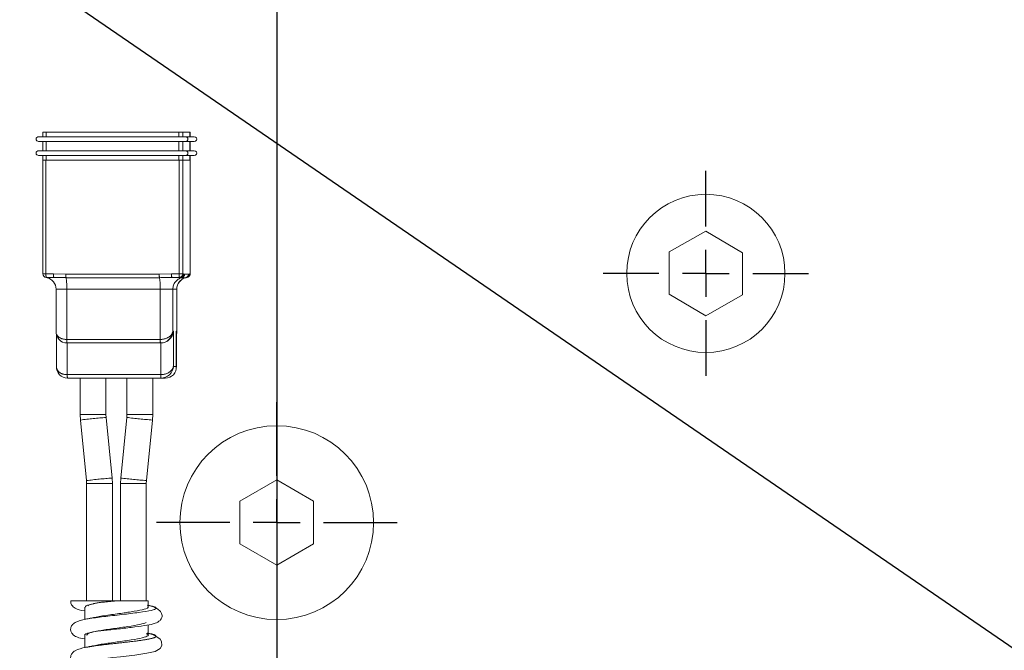
# Model space of a CAD drawing. Units: millimetres. Extents: x 11 to 1180, y 5 to 832.
# Drawn here: x 597 to 624, y 710 to 727 of the extents above; entities that cross this region are included whole.
import ezdxf

# ---------------------------------------------------------------- set-up
doc = ezdxf.new("R2010")
doc.units = ezdxf.units.MM
doc.linetypes.add('PHANTOM', pattern=[12.7, 6.35, -1.27, 1.27, -1.27, 1.27, -1.27])
doc.layers.add('SLD-0', color=7, linetype='Continuous')
doc.dimstyles.new('SLDDIMSTYLE8', dxfattribs={"dimtxt": 0, "dimasz": 3, "dimexe": 0, "dimexo": 0.0625, "dimgap": 0, "dimtad": 0, "dimtih": 1, "dimtoh": 1, "dimdec": 0, "dimrnd": 1e-09, "dimzin": 0, "dimdsep": 46, "dimtxsty": 'Standard', "dimsah": 1, "dimcen": 0.09, "dimadec": 0, "dimazin": 0, "dimtfac": 3, "dimtdec": 0, "dimtofl": 0, "dimtmove": 0, "dimatfit": 3, "dimfxl": 0, "dimfrac": 2, "dimtolj": 1, "dimtzin": 0, "dimarcsym": 0})

# ---------------------------------------------------------------- blocks, each defined once
blk = doc.blocks.new('SW_CENTERMARKSYMBOL_108')
at = {"layer": 'SLD-0', "color": 0}
for p, q in [((0, 1.27), (0, 3.26)), ((0, 0), (0, 0.635)), ((-1.27, 0), (-3.26, 0)), ((0, 0), (-0.635, 0)), ((0, 0), (0, -0.635)), ((0, 0), (0.635, 0)), ((1.27, 0), (3.26, 0)), ((0, -1.27), (0, -3.26))]:
    blk.add_line(p, q, dxfattribs=at)
blk = doc.blocks.new('SW_CENTERMARKSYMBOL_109')
at = {"layer": 'SLD-0', "color": 0}
for p, q in [((0, 1.27), (0, 2.778125)), ((0, 0), (0, 0.635)), ((-1.27, 0), (-2.778125, 0)), ((0, 0), (-0.635, 0)), ((0, 0), (0, -0.635)), ((0, 0), (0.635, 0)), ((1.27, 0), (2.778125, 0)), ((0, -1.27), (0, -2.778125))]:
    blk.add_line(p, q, dxfattribs=at)

msp = doc.modelspace()

# ---------------------------------------------------------------- linework, layer by layer
at = {"color": 7, "linetype": 'Continuous', "lineweight": 15}
for p, q in [((597.463333, 723.670419), (597.463333, 723.543419)), ((597.463333, 723.670419), (597.550652, 723.670419)), ((597.550652, 723.670419), (601.151253, 723.670419)), ((601.151253, 723.670419), (601.254104, 723.670419)), ((601.449222, 723.670419), (601.254104, 723.670419)), ((601.449222, 723.670419), (601.449553, 723.670419)), ((601.449553, 723.543419), (601.449553, 723.670419)), ((597.349453, 723.543419), (601.336059, 723.543419)), ((597.349453, 723.416419), (601.336059, 723.416419)), ((597.463333, 723.416419), (597.463333, 723.162419)), ((601.563433, 723.543419), (601.336059, 723.543419)), ((601.563433, 723.416419), (601.336059, 723.416419)), ((601.449553, 723.162419), (601.449553, 723.416419)), ((597.349453, 723.162419), (601.336059, 723.162419)), ((601.563433, 723.162419), (601.336059, 723.162419)), ((597.349453, 723.035419), (601.336059, 723.035419)), ((597.459905, 722.908419), (597.459905, 719.828669)), ((597.459905, 722.908419), (597.547223, 722.908419)), ((597.463333, 723.035419), (597.463333, 722.908419)), ((597.547223, 722.908419), (601.154152, 722.908419)), ((601.154152, 722.908419), (601.257003, 722.908419)), ((601.452651, 722.908419), (601.257003, 722.908419)), ((601.563433, 723.035419), (601.336059, 723.035419)), ((601.449553, 722.908419), (601.449553, 723.035419)), ((601.452651, 722.908419), (601.452981, 722.908419)), ((601.452981, 719.828669), (601.452981, 722.908419)), ((615.423943, 720.985609), (614.426993, 720.421381)), ((616.420893, 720.398544), (615.423943, 720.985609)), ((614.426993, 720.421381), (614.426993, 719.281593)), ((616.420893, 719.258756), (616.420893, 720.398544)), ((597.759685, 719.733419), (597.555155, 719.733419)), ((601.162084, 719.733419), (600.957554, 719.733419)), ((601.179175, 719.733419), (601.162084, 719.733419)), ((601.184538, 719.73262), (601.179175, 719.733419)), ((601.337067, 719.725801), (601.33469, 719.724849)), ((597.820476, 719.415919), (597.820476, 718.254412)), ((601.09241, 718.254412), (601.09241, 719.415919)), ((614.426993, 719.281593), (615.423943, 718.694529)), ((615.423943, 718.694529), (616.420893, 719.258756)), ((597.833696, 718.166439), (597.833696, 717.301912)), ((601.079191, 717.301912), (601.079191, 718.24648)), ((600.650647, 717.955419), (598.119469, 717.955419)), ((600.655935, 717.955419), (600.650647, 717.955419)), ((600.663867, 717.002919), (598.132689, 717.002919)), ((598.474399, 717.002919), (598.474399, 716.017413)), ((599.172899, 716.017413), (599.172899, 717.002919)), ((599.739988, 717.002919), (599.739988, 716.017413)), ((600.438488, 716.017413), (600.438488, 717.002919)), ((600.780198, 717.002919), (600.663867, 717.002919)), ((598.474399, 716.017413), (598.481756, 715.86922)), ((599.176821, 715.938404), (599.172899, 716.017413)), ((599.340143, 714.29756), (599.176821, 715.938404)), ((599.736065, 715.938404), (599.572743, 714.29756)), ((599.739988, 716.017413), (599.736065, 715.938404)), ((600.431131, 715.86922), (600.438488, 716.017413)), ((598.481756, 715.86922), (598.645078, 714.228377)), ((600.267809, 714.228377), (600.431131, 715.86922)), ((598.645078, 714.228377), (598.649, 714.149368)), ((598.649, 714.149368), (598.649, 710.970419)), ((599.3475, 714.149368), (599.340143, 714.29756)), ((599.3475, 710.970419), (599.3475, 714.149368)), ((599.572743, 714.29756), (599.565386, 714.149368)), ((599.565386, 714.149368), (599.565386, 710.970419)), ((600.263886, 714.149368), (600.267809, 714.228377)), ((600.263886, 710.970419), (600.263886, 714.149368)), ((603.798943, 714.244769), (602.798943, 713.667419)), ((604.798943, 713.667419), (603.798943, 714.244769)), ((602.798943, 713.667419), (602.798943, 712.512718)), ((604.798943, 712.512718), (604.798943, 713.667419)), ((602.798943, 712.512718), (603.798943, 711.935368)), ((603.798943, 711.935368), (604.798943, 712.512718)), ((598.874887, 710.900222), (598.93737, 710.914304)), ((600.313693, 710.805855), (600.313693, 710.970419)), ((598.599193, 710.801505), (598.599193, 710.470707)), ((600.313693, 710.04343), (600.313693, 710.318673)), ((598.599193, 710.039074), (598.599193, 709.70827)), ((598.649, 710.048547), (598.649, 710.040891))]:
    msp.add_line(p, q, dxfattribs=at)
at = {"color": 8, "linetype": 'PHANTOM', "lineweight": 0}
for p, q in [((597.550652, 723.670419), (597.550652, 723.543419)), ((601.151253, 723.543419), (601.151253, 723.670419)), ((601.254104, 723.670419), (601.254104, 723.543419)), ((601.449222, 723.543419), (601.449222, 723.670419)), ((597.550652, 723.416419), (597.550652, 723.162419)), ((601.151253, 723.162419), (601.151253, 723.416419)), ((601.254104, 723.416419), (601.254104, 723.162419)), ((601.449222, 723.162419), (601.449222, 723.416419)), ((597.547223, 722.908419), (597.547223, 719.828669)), ((597.550652, 723.035419), (597.550652, 722.908419)), ((601.151253, 722.908419), (601.151253, 723.035419)), ((601.154152, 719.828669), (601.154152, 722.908419)), ((601.254104, 723.035419), (601.254104, 722.908419)), ((601.257003, 722.908419), (601.257003, 719.828669)), ((601.449222, 722.908419), (601.449222, 723.035419)), ((601.452651, 719.828669), (601.452651, 722.908419)), ((597.547223, 719.828669), (597.459905, 719.828669)), ((597.547223, 719.828669), (597.751753, 719.828669)), ((597.751753, 719.828669), (598.085099, 719.817528)), ((598.085099, 719.817528), (600.616277, 719.817528)), ((600.622378, 719.724849), (598.0912, 719.724849)), ((600.616277, 719.817528), (600.949622, 719.828669)), ((600.949622, 719.828669), (601.154152, 719.828669)), ((601.257003, 719.828669), (601.154152, 719.828669)), ((601.33469, 719.724849), (601.228934, 719.724849)), ((601.257003, 719.828669), (601.274094, 719.828669)), ((601.274094, 719.828669), (601.301949, 719.817528)), ((601.301949, 719.817528), (601.407705, 719.817528)), ((601.407705, 719.817528), (601.43556, 719.828669)), ((601.43556, 719.828669), (601.452651, 719.828669)), ((601.452981, 719.828669), (601.452651, 719.828669)), ((597.820476, 719.415919), (598.111538, 719.415919)), ((600.642716, 719.415919), (598.111538, 719.415919)), ((598.111538, 719.415919), (598.111538, 718.050669)), ((600.642716, 719.415919), (600.985552, 719.415919)), ((600.642716, 718.050669), (600.642716, 719.415919)), ((600.985552, 719.415919), (600.985552, 718.272919)), ((601.091307, 719.415919), (600.985552, 719.415919)), ((601.091307, 718.272919), (601.091307, 719.415919)), ((601.091307, 719.415919), (601.09241, 719.415919)), ((598.111538, 718.050669), (600.642716, 718.050669)), ((600.985552, 718.272919), (600.998771, 718.272919)), ((600.998771, 718.272919), (600.998771, 717.320419)), ((601.078088, 718.272919), (601.091307, 718.272919)), ((601.078088, 717.320419), (601.078088, 718.272919)), ((598.124757, 717.955419), (598.124757, 717.098169)), ((600.655935, 717.098169), (600.655935, 717.955419)), ((600.998771, 717.320419), (601.078088, 717.320419)), ((598.124757, 717.098169), (600.655935, 717.098169)), ((598.474399, 716.017413), (599.172899, 716.017413)), ((600.438488, 716.017413), (599.739988, 716.017413)), ((598.649, 714.149368), (599.3475, 714.149368)), ((600.263886, 714.149368), (599.565386, 714.149368)), ((598.618814, 710.470958), (598.687618, 710.486028))]:
    msp.add_line(p, q, dxfattribs=at)
at = {"color": 7, "linetype": 'Continuous', "lineweight": 15, "flags": 128}
msp.add_lwpolyline([(598.939917, 709.388104), (598.997184, 709.396262), (599.161348, 709.412372), (599.360956, 709.431768), (599.565902, 709.45437), (599.950993, 709.500309), (600.282792, 709.54904), (600.502332, 709.60016), (600.637388, 709.679805), (600.686615, 709.757302), (600.680757, 709.865243), (600.636892, 709.93186), (600.554546, 709.999242), (600.434278, 710.056268), (600.284536, 710.094742), (600.284536, 710.094742)], dxfattribs=at)
at = {"color": 7, "linetype": 'Continuous', "lineweight": 15}
for centre, radius in [((615.423943, 719.840069), 2.143125), ((603.798943, 713.090069), 2.625)]:
    msp.add_circle(centre, radius, dxfattribs=at)
for centre, radius, start, end in [((597.555155, 719.828669), 0.09525, 180, 270), ((597.502976, 719.415919), 0.3175, 0, 76.7556165), ((601.40991, 719.415919), 0.3175, 103.2521682, 180), ((601.357731, 719.828669), 0.09525, 270, 0)]:
    msp.add_arc(centre, radius, start, end, dxfattribs=at)
at = {"color": 8, "linetype": 'PHANTOM', "lineweight": 0}
for centre, radius, start, end in [((597.839133, 719.805021), 0.292866, 175.3686198, 194.1516821), ((598.043663, 719.805021), 0.292866, 175.3686198, 194.1516821), ((598.54156, 719.801037), 0.456759, 177.9309838, 189.6019705), ((596.590001, 719.470887), 1.522529, 357.9309838, 9.6019705), ((601.072738, 719.801037), 0.456759, 177.9309838, 189.6019705), ((599.121179, 719.470887), 1.522529, 357.9309838, 9.6019705), ((601.241531, 719.805021), 0.292866, 175.3686198, 194.1516821), ((601.302822, 719.416303), 0.31727, 103.466933, 180.0693148), ((601.408577, 719.416303), 0.31727, 103.466933, 180.0693148), ((601.446062, 719.805021), 0.292866, 175.3686198, 194.1516821), ((601.161918, 719.828504), 0.095085, 270.0998446, 0.0994978), ((601.179009, 719.828504), 0.095085, 270.0998446, 0.0994978), ((601.206768, 719.817413), 0.095181, 283.466933, 0.0693148), ((601.312524, 719.817413), 0.095181, 283.466933, 0.0693148), ((601.340475, 719.828504), 0.095085, 270.0998446, 0.0994978), ((601.357566, 719.828504), 0.095085, 270.0998446, 0.0994978), ((598.403447, 718.027021), 0.292866, 175.3686198, 194.1516821), ((600.934625, 718.027021), 0.292866, 175.3686198, 194.1516821), ((598.416666, 717.074521), 0.292866, 175.3686198, 194.1516821), ((600.947844, 717.074521), 0.292866, 175.3686198, 194.1516821), ((600.261712, 701.512731), 14.466411, 94.3008671, 97.0676204), ((601.547114, 730.606863), 14.779836, 262.9615682, 265.6696378), ((600.424349, 699.879039), 14.459227, 94.3002831, 97.0684111), ((601.383452, 728.963008), 14.776806, 262.9614437, 265.6700688)]:
    msp.add_arc(centre, radius, start, end, dxfattribs=at)
at = {"color": 7, "linetype": 'Continuous', "lineweight": 15}
for centre, major_axis, ratio, start_param, end_param in [((597.349453, 723.479919), (0.068567, 0), 0.926098419, 1.570796327, 4.71238898), ((601.336059, 723.479919), (0, 0.0635), 0.913254872, 3.141592654, 6.283185307), ((601.563433, 723.479919), (0.068567, 0), 0.926098419, 4.71238898, 7.853981634), ((597.349453, 723.098919), (0.068567, 0), 0.926098419, 1.570796327, 4.71238898), ((601.336059, 723.098919), (0, 0.0635), 0.913254872, 3.141592654, 6.283185307), ((601.563433, 723.098919), (0.068567, 0), 0.926098419, 4.71238898, 7.853981634), ((598.137976, 718.272919), (0.227241, 0.234239), 0.943190405, 2.311844138, 3.882640465), ((600.669155, 718.272919), (0.227241, 0.234239), 0.943190405, 3.882640465, 5.453436792), ((600.682374, 718.272919), (0.233667, 0.233667), 0.919923039, 3.885306555, 5.456102882), ((600.77491, 718.272919), (-0.227241, 0.234239), 0.943190405, 3.629345606, 3.971341169), ((598.151196, 717.320419), (0.227241, 0.234239), 0.943190405, 2.311844138, 3.882640465), ((600.682374, 717.320419), (0.227241, 0.234239), 0.943190405, 3.882640465, 5.453436792), ((600.761691, 717.320419), (-0.227241, 0.234239), 0.943190405, 2.400544842, 3.971341169)]:
    msp.add_ellipse(centre, major_axis=major_axis, ratio=ratio, start_param=start_param, end_param=end_param, dxfattribs=at)
at = {"color": 8, "linetype": 'PHANTOM', "lineweight": 0}
for centre, start_param, end_param in [((598.137976, 718.272919), 2.980183918, 4.550980245), ((600.669155, 718.272919), 4.550980245, 6.121776572), ((598.151196, 717.320419), 2.980183918, 4.550980245), ((600.682374, 717.320419), 4.550980245, 6.121776572)]:
    msp.add_ellipse(centre, major_axis=(0.316534, 0.035718), ratio=0.693010548, start_param=start_param, end_param=end_param, dxfattribs=at)
at = {"color": 7, "linetype": 'Continuous', "lineweight": 15}
for points, knots in [([(597.572246, 719.733419), (597.570556, 719.731354), (597.567996, 719.728226), (597.573836, 719.726416), (597.57582, 719.725801)], [0, 0, 0, 0, 0.660255043, 1, 1, 1, 1]), ([(600.957554, 719.733419), (600.894025, 719.73138), (600.782217, 719.727793), (600.670583, 719.725737), (600.622378, 719.724849)], [0, 0, 0, 0, 0.568193375, 1, 1, 1, 1]), ([(601.228934, 719.724849), (601.222623, 719.726357), (601.215891, 719.727965), (601.203615, 719.72978), (601.202847, 719.729894)], [0, 0, 0, 0, 0.937449743, 1, 1, 1, 1]), ([(598.2216, 710.970826), (598.219664, 710.960905), (598.213369, 710.928646), (598.243783, 710.843705), (598.388351, 710.730839), (598.473883, 710.717468), (598.596397, 710.698838), (598.599193, 710.698413)], [0, 0, 0, 0, 0.0645395015, 0.2098519441, 0.4633045504, 0.9877510357, 1, 1, 1, 1]), ([(598.21967, 710.970419), (598.237661, 710.970419), (598.274269, 710.970419), (598.487066, 710.970419), (598.788997, 710.970419), (599.08758, 710.970419), (599.296734, 710.970419), (599.395048, 710.970419), (599.449509, 710.970419), (599.478211, 710.970419), (599.490626, 710.970419), (599.493822, 710.970419), (599.49307, 710.970419), (599.492692, 710.970419)], [0, 0, 0, 0, 0.199760122, 0.406478198, 0.610656089, 0.805958537, 0.892966209, 0.940733336, 0.962815564, 0.985112429, 0.991108481, 0.995540701, 1, 1, 1, 1]), ([(598.619298, 710.80143), (598.618255, 710.814182), (598.615723, 710.84513), (598.755571, 710.875863), (598.837798, 710.893932)], [0, 0, 0, 0, 0.412029558, 1, 1, 1, 1]), ([(598.67891, 710.832781), (598.692104, 710.846784), (598.707745, 710.863383), (598.784071, 710.879866), (598.79601, 710.882444)], [0, 0, 0, 0, 0.843576686, 1, 1, 1, 1]), ([(598.687618, 710.486028), (598.820522, 710.504772), (599.08686, 710.542334), (599.608765, 710.599541), (600.08519, 710.655708), (600.434021, 710.711693), (600.563899, 710.768142), (600.512773, 710.813927), (600.359491, 710.840167), (600.315919, 710.847626)], [0, 0, 0, 0, 0.156155291, 0.312933774, 0.468968123, 0.624750606, 0.781028277, 0.937754711, 1, 1, 1, 1]), ([(598.887567, 710.90483), (598.878864, 710.902979), (598.861405, 710.899265), (598.84373, 710.89559), (598.834866, 710.893747)], [0, 0, 0, 0, 0.498466656, 1, 1, 1, 1]), ([(598.8883, 710.905407), (598.919784, 710.911277), (598.984255, 710.923298), (599.128127, 710.93907), (599.305416, 710.955634), (599.44248, 710.967209), (599.513126, 710.973175)], [0, 0, 0, 0, 0.229892292, 0.470770363, 0.727226029, 1, 1, 1, 1]), ([(598.891399, 710.143631), (598.921864, 710.148583), (598.981974, 710.158355), (599.154029, 710.174045), (599.354594, 710.192889), (599.631981, 710.22426), (599.965941, 710.262326), (600.292003, 710.312301), (600.477577, 710.343546), (600.636492, 710.424703), (600.701646, 710.533614), (600.694418, 710.613403), (600.640508, 710.697595), (600.55819, 710.764826), (600.437965, 710.823575), (600.336156, 710.845873), (600.284536, 710.857179)], [0, 0, 0, 0, 0.066586254, 0.131378534, 0.194651501, 0.254695465, 0.37130593, 0.492101552, 0.600173814, 0.67504331, 0.72546814, 0.798267111, 0.843545691, 0.893423339, 0.945961996, 1, 1, 1, 1]), ([(599.499385, 710.970419), (599.53014, 710.970419), (599.657154, 710.970419), (599.871294, 710.970419), (600.104251, 710.970419), (600.255479, 710.970419), (600.323284, 710.970419), (600.308682, 710.970419), (600.306416, 710.970419)], [0, 0, 0, 0, 0.0709506004, 0.2930182594, 0.5150859183, 0.7371535773, 0.9592212363, 1, 1, 1, 1]), ([(598.83811, 710.517246), (598.840031, 710.517779), (598.909379, 710.537013), (599.179379, 710.575172), (599.572225, 710.63235), (599.962245, 710.688526), (600.221274, 710.744508), (600.338501, 710.783704), (600.308843, 710.804274), (600.306503, 710.805897)], [0, 0, 0, 0, 0.005568267, 0.201039731, 0.397302586, 0.592620454, 0.787618432, 0.983245314, 1, 1, 1, 1]), ([(598.628986, 710.476073), (598.520565, 710.451255), (598.362915, 710.415169), (598.248561, 710.315405), (598.212214, 710.233627), (598.215733, 710.15623), (598.267727, 710.053552), (598.412285, 709.966455), (598.519865, 709.950831), (598.587166, 709.941057)], [0, 0, 0, 0, 0.265030584, 0.385370085, 0.4916684535, 0.5803655878, 0.6559172336, 0.7847438757, 1, 1, 1, 1]), ([(598.838217, 710.517669), (598.798561, 710.509574), (598.718271, 710.493183), (598.635202, 710.477493), (598.593161, 710.469552)], [0, 0, 0, 0, 0.493894687, 1, 1, 1, 1]), ([(598.954464, 710.152614), (598.970366, 710.155947), (599.076239, 710.178143), (599.381973, 710.218636), (599.775097, 710.274694), (600.11537, 710.329778), (600.216214, 710.365594), (600.263886, 710.382526)], [0, 0, 0, 0, 0.0432836877, 0.2881755644, 0.5331350197, 0.7793006248, 1, 1, 1, 1]), ([(598.612863, 710.038779), (598.608574, 710.042198), (598.580767, 710.064363), (598.660926, 710.094438), (598.79704, 710.120898), (598.835831, 710.128439)], [0, 0, 0, 0, 0.115372106, 0.747892218, 1, 1, 1, 1]), ([(598.661433, 710.037129), (598.659117, 710.053057), (598.654073, 710.087749), (598.79964, 710.122199), (598.878371, 710.140831)], [0, 0, 0, 0, 0.459140547, 1, 1, 1, 1]), ([(598.849441, 709.754441), (598.897582, 709.764922), (599.03243, 709.794283), (599.37837, 709.841877), (599.777922, 709.897928), (600.119638, 709.95491), (600.30405, 710.011575), (600.34691, 710.052622), (600.275888, 710.075139), (600.263886, 710.078944)], [0, 0, 0, 0, 0.096270283, 0.269662062, 0.44310169, 0.617395312, 0.791404631, 0.964749051, 1, 1, 1, 1]), ([(598.628986, 709.713636), (598.520565, 709.688818), (598.362915, 709.652731), (598.248561, 709.552969), (598.212215, 709.471186), (598.215731, 709.393804), (598.267735, 709.291072), (598.416534, 709.201804), (598.527995, 709.185836), (598.599193, 709.175636)], [0, 0, 0, 0, 0.261744057, 0.380591281, 0.48557149, 0.57316873, 0.647783494, 0.775012614, 1, 1, 1, 1]), ([(598.838217, 709.755232), (598.798561, 709.747137), (598.718271, 709.730746), (598.635202, 709.715056), (598.593161, 709.707115)], [0, 0, 0, 0, 0.493894687, 1, 1, 1, 1])]:
    msp.add_open_spline(points, degree=3, knots=knots, dxfattribs=at)
at = {"color": 8, "linetype": 'PHANTOM', "lineweight": 0}
for points, knots in [([(598.0912, 719.724849), (598.027989, 719.726381), (597.916808, 719.729074), (597.807044, 719.732109), (597.759685, 719.733419)], [0, 0, 0, 0, 0.568541235, 1, 1, 1, 1]), ([(598.594853, 709.70544), (598.684849, 709.721332), (598.881807, 709.756113), (599.356409, 709.809068), (599.861434, 709.865104), (600.284932, 709.922104), (600.5346, 709.978728), (600.540718, 710.034759), (600.426888, 710.072608), (600.297509, 710.092174), (600.293259, 710.092817)], [0, 0, 0, 0, 0.12220903, 0.26745769, 0.412745854, 0.558739147, 0.704497679, 0.849707241, 0.995062424, 1, 1, 1, 1])]:
    msp.add_open_spline(points, degree=3, knots=knots, dxfattribs=at)
at = {"layer": 'SLD-0'}
msp.add_line((603.798943, 797.167256), (603.798943, 553.262835), dxfattribs=at)

# ---------------------------------------------------------------- block references
for name, p in [('SW_CENTERMARKSYMBOL_109', (615.423943, 719.840069)), ('SW_CENTERMARKSYMBOL_108', (603.798943, 713.090069))]:
    msp.add_blockref(name, p, dxfattribs=at)

# ---------------------------------------------------------------- leaders
msp.add_leader([(669.394203, 678.365069), (503.848454, 791.9304), (500.848454, 791.9304)], dimstyle='SLDDIMSTYLE8', dxfattribs=at)

doc.saveas('drawing.dxf')
